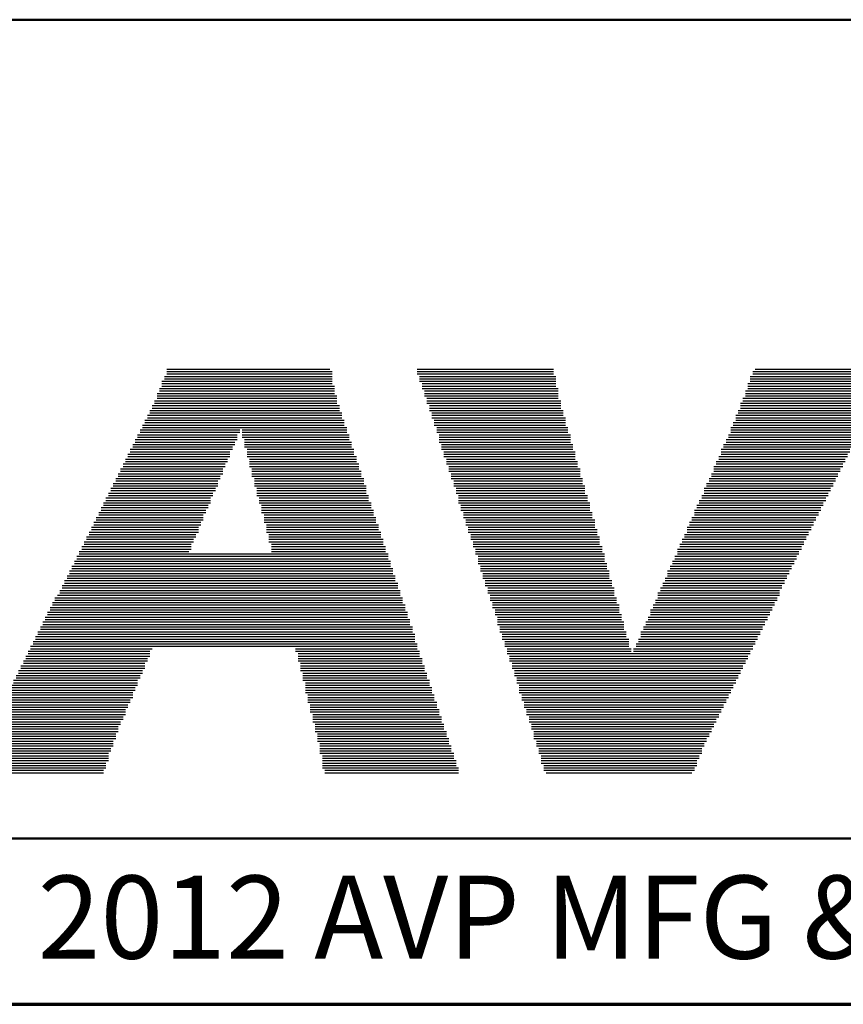
# Model space of a CAD drawing. Units: inches. Extents: x -0.4 to 22.1, y 0.4 to 16.6.
# Drawn here: x 6.5 to 7.8, y 0.4 to 1.9 of the extents above; entities that cross this region are included whole.
import ezdxf

# ---------------------------------------------------------------- set-up
doc = ezdxf.new("R2010")
doc.units = ezdxf.units.IN
doc.header["$MEASUREMENT"] = 0
for name, color, linetype, lineweight in [('Border (ANSI)', 7, 'Continuous', 70), ('LAYER0', 7, 'Continuous', 25), ('Sketch Geometry(AVP)', 7, 'Continuous', 9), ('Symbols(AVP)', 7, 'Continuous', 9)]:
    doc.layers.add(name, color=color, linetype=linetype, lineweight=lineweight)
doc.styles.add('DEFAULT-AVP', font='ARIAL.TTF')
doc.styles.add('Text Style117', font='ARIALBD.TTF')

# ---------------------------------------------------------------- blocks, each defined once
blk = doc.blocks.new('Borders Website Border')
at = {"layer": 'Border (ANSI)'}
blk.add_line((0.38, 0.38), (21.62, 0.38), dxfattribs=at)
blk = doc.blocks.new('Title Blocks DD-Template')
at = {"layer": 'LAYER0'}
for p, q in [((6.9667, 5.4245), (7.2121, 5.4245)), ((6.9667, 5.4209), (7.2158, 5.4209)), ((6.9667, 5.4172), (7.2158, 5.4172)), ((7.344, 5.4245), (7.5491, 5.4245)), ((7.344, 5.4209), (7.5491, 5.4209)), ((7.344, 5.4172), (7.5491, 5.4172)), ((7.8495, 5.4209), (8.0546, 5.4209)), ((7.8495, 5.4172), (8.0546, 5.4172)), ((7.8532, 5.4245), (8.0583, 5.4245)), ((6.9594, 5.4062), (7.2158, 5.4062)), ((6.9594, 5.4026), (7.2158, 5.4026)), ((6.963, 5.4136), (7.2158, 5.4136)), ((6.963, 5.4099), (7.2158, 5.4099)), ((7.3476, 5.4136), (7.5528, 5.4136)), ((7.3476, 5.4099), (7.5528, 5.4099)), ((7.3476, 5.4062), (7.5528, 5.4062)), ((7.3513, 5.4026), (7.5528, 5.4026)), ((7.8422, 5.4026), (8.0473, 5.4026)), ((7.8458, 5.4136), (8.051, 5.4136)), ((7.8458, 5.4099), (8.051, 5.4099)), ((7.8458, 5.4062), (8.0473, 5.4062)), ((6.952, 5.3879), (7.2194, 5.3879)), ((6.9557, 5.3952), (7.2194, 5.3952)), ((6.9557, 5.3916), (7.2194, 5.3916)), ((6.9594, 5.3989), (7.2194, 5.3989)), ((7.3513, 5.3989), (7.5528, 5.3989)), ((7.3513, 5.3952), (7.5564, 5.3952)), ((7.355, 5.3916), (7.5564, 5.3916)), ((7.355, 5.3879), (7.5564, 5.3879)), ((7.8385, 5.3916), (8.04, 5.3916)), ((7.8385, 5.3879), (8.04, 5.3879)), ((7.8422, 5.3989), (8.0436, 5.3989)), ((7.8422, 5.3952), (8.0436, 5.3952)), ((6.9447, 5.3696), (7.2268, 5.3696)), ((6.9484, 5.3769), (7.2231, 5.3769)), ((6.9484, 5.3733), (7.2231, 5.3733)), ((6.952, 5.3843), (7.2231, 5.3843)), ((6.952, 5.3806), (7.2231, 5.3806)), ((7.355, 5.3843), (7.5564, 5.3843)), ((7.3586, 5.3806), (7.5564, 5.3806)), ((7.3586, 5.3769), (7.5601, 5.3769)), ((7.3586, 5.3733), (7.5601, 5.3733)), ((7.3623, 5.3696), (7.5601, 5.3696)), ((7.8312, 5.3733), (8.0326, 5.3733)), ((7.8312, 5.3696), (8.029, 5.3696)), ((7.8348, 5.3806), (8.0363, 5.3806)), ((7.8348, 5.3769), (8.0326, 5.3769)), ((7.8385, 5.3843), (8.0363, 5.3843)), ((6.9374, 5.3549), (7.2304, 5.3549)), ((6.941, 5.3623), (7.2268, 5.3623)), ((6.941, 5.3586), (7.2304, 5.3586)), ((6.9447, 5.3659), (7.2268, 5.3659)), ((7.3623, 5.3659), (7.5601, 5.3659)), ((7.3623, 5.3623), (7.5638, 5.3623)), ((7.366, 5.3586), (7.5638, 5.3586)), ((7.366, 5.3549), (7.5638, 5.3549)), ((7.8239, 5.3549), (8.0217, 5.3549)), ((7.8275, 5.3623), (8.0253, 5.3623)), ((7.8275, 5.3586), (8.0253, 5.3586)), ((7.8312, 5.3659), (8.029, 5.3659)), ((6.9301, 5.3403), (7.2341, 5.3403)), ((6.9337, 5.3476), (7.2341, 5.3476)), ((6.9337, 5.344), (7.2341, 5.344)), ((6.9374, 5.3513), (7.2304, 5.3513)), ((7.366, 5.3513), (7.5674, 5.3513)), ((7.3696, 5.3476), (7.5674, 5.3476)), ((7.3696, 5.344), (7.5674, 5.344)), ((7.3696, 5.3403), (7.5674, 5.3403)), ((7.8202, 5.344), (8.018, 5.344)), ((7.8202, 5.3403), (8.0143, 5.3403)), ((7.8239, 5.3513), (8.0217, 5.3513)), ((7.8239, 5.3476), (8.018, 5.3476)), ((6.9227, 5.3256), (7.0729, 5.3256)), ((6.9264, 5.333), (7.0766, 5.333)), ((6.9264, 5.3293), (7.0766, 5.3293)), ((6.9301, 5.3366), (7.2378, 5.3366)), ((7.0802, 5.333), (7.2378, 5.333)), ((7.0802, 5.3293), (7.2378, 5.3293)), ((7.0802, 5.3256), (7.2414, 5.3256)), ((7.3733, 5.3366), (7.5711, 5.3366)), ((7.3733, 5.333), (7.5711, 5.333)), ((7.3733, 5.3293), (7.5711, 5.3293)), ((7.377, 5.3256), (7.5748, 5.3256)), ((7.8129, 5.3256), (8.007, 5.3256)), ((7.8165, 5.3366), (8.0143, 5.3366)), ((7.8165, 5.333), (8.0107, 5.333)), ((7.8165, 5.3293), (8.0107, 5.3293)), ((6.9154, 5.311), (7.0693, 5.311)), ((6.9191, 5.3183), (7.0729, 5.3183)), ((6.9191, 5.3147), (7.0693, 5.3147)), ((6.9227, 5.322), (7.0729, 5.322)), ((7.0802, 5.322), (7.2414, 5.322)), ((7.0839, 5.3183), (7.2414, 5.3183)), ((7.0839, 5.3147), (7.2451, 5.3147)), ((7.0839, 5.311), (7.2451, 5.311)), ((7.377, 5.322), (7.5748, 5.322)), ((7.377, 5.3183), (7.5748, 5.3183)), ((7.377, 5.3147), (7.5748, 5.3147)), ((7.3806, 5.311), (7.5784, 5.311)), ((7.8055, 5.311), (7.9997, 5.311)), ((7.8092, 5.3183), (8.0033, 5.3183)), ((7.8092, 5.3147), (8.0033, 5.3147)), ((7.8129, 5.322), (8.007, 5.322)), ((6.9081, 5.2963), (7.0619, 5.2963)), ((6.9117, 5.3037), (7.0656, 5.3037)), ((6.9117, 5.3), (7.0619, 5.3)), ((6.9154, 5.3073), (7.0656, 5.3073)), ((7.0839, 5.3073), (7.2451, 5.3073)), ((7.0876, 5.3037), (7.2487, 5.3037)), ((7.0876, 5.3), (7.2487, 5.3)), ((7.0876, 5.2963), (7.2487, 5.2963)), ((7.3806, 5.3073), (7.5784, 5.3073)), ((7.3806, 5.3037), (7.5784, 5.3037)), ((7.3843, 5.3), (7.5821, 5.3)), ((7.3843, 5.2963), (7.5821, 5.2963)), ((7.8019, 5.3037), (7.996, 5.3037)), ((7.8019, 5.3), (7.996, 5.3)), ((7.8019, 5.2963), (7.9924, 5.2963)), ((7.8055, 5.3073), (7.9997, 5.3073)), ((6.9008, 5.2817), (7.0546, 5.2817)), ((6.9044, 5.289), (7.0583, 5.289)), ((6.9044, 5.2854), (7.0583, 5.2854)), ((6.9081, 5.2927), (7.0619, 5.2927)), ((7.0876, 5.2927), (7.2524, 5.2927)), ((7.0912, 5.289), (7.2524, 5.289)), ((7.0912, 5.2854), (7.2524, 5.2854)), ((7.0912, 5.2817), (7.2561, 5.2817)), ((7.3843, 5.2927), (7.5821, 5.2927)), ((7.3879, 5.289), (7.5821, 5.289)), ((7.3879, 5.2854), (7.5857, 5.2854)), ((7.3879, 5.2817), (7.5857, 5.2817)), ((7.7945, 5.2854), (7.9887, 5.2854)), ((7.7945, 5.2817), (7.985, 5.2817)), ((7.7982, 5.2927), (7.9924, 5.2927)), ((7.7982, 5.289), (7.9887, 5.289)), ((6.8934, 5.267), (7.0509, 5.267)), ((6.8971, 5.2744), (7.0509, 5.2744)), ((6.8971, 5.2707), (7.0509, 5.2707)), ((6.9008, 5.278), (7.0546, 5.278)), ((7.0912, 5.278), (7.2561, 5.278)), ((7.0949, 5.2744), (7.2561, 5.2744)), ((7.0949, 5.2707), (7.2597, 5.2707)), ((7.0949, 5.267), (7.2597, 5.267)), ((7.3916, 5.278), (7.5857, 5.278)), ((7.3916, 5.2744), (7.5894, 5.2744)), ((7.3916, 5.2707), (7.5894, 5.2707)), ((7.3953, 5.267), (7.5894, 5.267)), ((7.7872, 5.267), (7.9777, 5.267)), ((7.7909, 5.278), (7.985, 5.278)), ((7.7909, 5.2744), (7.9814, 5.2744)), ((7.7909, 5.2707), (7.9814, 5.2707)), ((6.8861, 5.2524), (7.0436, 5.2524)), ((6.8898, 5.2597), (7.0473, 5.2597)), ((6.8898, 5.256), (7.0436, 5.256)), ((6.8934, 5.2634), (7.0473, 5.2634)), ((7.0949, 5.2634), (7.2597, 5.2634)), ((7.0986, 5.2597), (7.2634, 5.2597)), ((7.0986, 5.256), (7.2634, 5.256)), ((7.0986, 5.2524), (7.2634, 5.2524)), ((7.3953, 5.2634), (7.5894, 5.2634)), ((7.3953, 5.2597), (7.5931, 5.2597)), ((7.3989, 5.256), (7.5931, 5.256)), ((7.3989, 5.2524), (7.5931, 5.2524)), ((7.7799, 5.2524), (7.9704, 5.2524)), ((7.7836, 5.2597), (7.974, 5.2597)), ((7.7836, 5.256), (7.974, 5.256)), ((7.7872, 5.2634), (7.9777, 5.2634)), ((6.8788, 5.2377), (7.0363, 5.2377)), ((6.8824, 5.2451), (7.0399, 5.2451)), ((6.8824, 5.2414), (7.0399, 5.2414)), ((6.8861, 5.2487), (7.0436, 5.2487)), ((7.0986, 5.2487), (7.2671, 5.2487)), ((7.1022, 5.2451), (7.2671, 5.2451)), ((7.1022, 5.2414), (7.2671, 5.2414)), ((7.1022, 5.2377), (7.2671, 5.2377)), ((7.3989, 5.2487), (7.5967, 5.2487)), ((7.4026, 5.2451), (7.5967, 5.2451)), ((7.4026, 5.2414), (7.5967, 5.2414)), ((7.4026, 5.2377), (7.5967, 5.2377)), ((7.7762, 5.2451), (7.9667, 5.2451)), ((7.7762, 5.2414), (7.9667, 5.2414)), ((7.7762, 5.2377), (7.963, 5.2377)), ((7.7799, 5.2487), (7.9704, 5.2487)), ((6.8714, 5.2231), (7.0326, 5.2231)), ((6.8751, 5.2304), (7.0326, 5.2304)), ((6.8751, 5.2267), (7.0326, 5.2267)), ((6.8788, 5.2341), (7.0363, 5.2341)), ((7.1022, 5.2341), (7.2707, 5.2341)), ((7.1059, 5.2304), (7.2707, 5.2304)), ((7.1059, 5.2267), (7.2707, 5.2267)), ((7.1059, 5.2231), (7.2744, 5.2231)), ((7.4063, 5.2341), (7.6004, 5.2341)), ((7.4063, 5.2304), (7.6004, 5.2304)), ((7.4063, 5.2267), (7.6004, 5.2267)), ((7.4063, 5.2231), (7.6041, 5.2231)), ((7.7689, 5.2267), (7.9594, 5.2267)), ((7.7689, 5.2231), (7.9557, 5.2231)), ((7.7726, 5.2341), (7.963, 5.2341)), ((7.7726, 5.2304), (7.9594, 5.2304)), ((6.8641, 5.2084), (7.0253, 5.2084)), ((6.8678, 5.2158), (7.029, 5.2158)), ((6.8678, 5.2121), (7.0253, 5.2121)), ((6.8714, 5.2194), (7.029, 5.2194)), ((7.1095, 5.2194), (7.2744, 5.2194)), ((7.1095, 5.2158), (7.2744, 5.2158)), ((7.1095, 5.2121), (7.2781, 5.2121)), ((7.1095, 5.2084), (7.2781, 5.2084)), ((7.4099, 5.2194), (7.6041, 5.2194)), ((7.4099, 5.2158), (7.6041, 5.2158)), ((7.4099, 5.2121), (7.6041, 5.2121)), ((7.4136, 5.2084), (7.6077, 5.2084)), ((7.7616, 5.2121), (7.9521, 5.2121)), ((7.7616, 5.2084), (7.9484, 5.2084)), ((7.7652, 5.2194), (7.9557, 5.2194)), ((7.7652, 5.2158), (7.9521, 5.2158)), ((6.8568, 5.1938), (7.018, 5.1938)), ((6.8605, 5.2011), (7.0216, 5.2011)), ((6.8605, 5.1974), (7.0216, 5.1974)), ((6.8641, 5.2048), (7.0216, 5.2048)), ((7.1132, 5.2048), (7.2781, 5.2048)), ((7.1132, 5.2011), (7.2817, 5.2011)), ((7.1132, 5.1974), (7.2817, 5.1974)), ((7.1132, 5.1938), (7.2817, 5.1938)), ((7.4136, 5.2048), (7.6077, 5.2048)), ((7.4136, 5.2011), (7.6077, 5.2011)), ((7.4172, 5.1974), (7.6114, 5.1974)), ((7.4172, 5.1938), (7.6114, 5.1938)), ((7.7543, 5.1938), (7.9411, 5.1938)), ((7.7579, 5.2011), (7.9447, 5.2011)), ((7.7579, 5.1974), (7.9447, 5.1974)), ((7.7616, 5.2048), (7.9484, 5.2048)), ((6.8495, 5.1791), (7.0143, 5.1791)), ((6.8531, 5.1864), (7.0143, 5.1864)), ((6.8531, 5.1828), (7.0143, 5.1828)), ((6.8568, 5.1901), (7.018, 5.1901)), ((7.1169, 5.1901), (7.2854, 5.1901)), ((7.1169, 5.1864), (7.2854, 5.1864)), ((7.1169, 5.1828), (7.2854, 5.1828)), ((7.1169, 5.1791), (7.289, 5.1791)), ((7.4172, 5.1901), (7.6114, 5.1901)), ((7.4209, 5.1864), (7.6114, 5.1864)), ((7.4209, 5.1828), (7.6151, 5.1828)), ((7.4209, 5.1791), (7.6151, 5.1791)), ((7.7506, 5.1864), (7.9374, 5.1864)), ((7.7506, 5.1828), (7.9374, 5.1828)), ((7.7506, 5.1791), (7.9337, 5.1791)), ((7.7543, 5.1901), (7.9411, 5.1901)), ((6.8421, 5.1645), (7.007, 5.1645)), ((6.8458, 5.1718), (7.0106, 5.1718)), ((6.8458, 5.1681), (7.007, 5.1681)), ((6.8495, 5.1755), (7.0106, 5.1755)), ((7.1205, 5.1755), (7.289, 5.1755)), ((7.1205, 5.1718), (7.289, 5.1718)), ((7.1205, 5.1681), (7.2927, 5.1681)), ((7.1205, 5.1645), (7.2927, 5.1645)), ((7.4246, 5.1755), (7.6151, 5.1755)), ((7.4246, 5.1718), (7.6187, 5.1718)), ((7.4246, 5.1681), (7.6187, 5.1681)), ((7.4282, 5.1645), (7.6187, 5.1645)), ((7.7433, 5.1681), (7.9301, 5.1681)), ((7.7433, 5.1645), (7.9264, 5.1645)), ((7.7469, 5.1755), (7.9337, 5.1755)), ((7.7469, 5.1718), (7.9301, 5.1718)), ((6.8348, 5.1498), (6.9997, 5.1498)), ((6.8385, 5.1571), (7.0033, 5.1571)), ((6.8385, 5.1535), (7.0033, 5.1535)), ((6.8421, 5.1608), (7.0033, 5.1608)), ((7.1242, 5.1608), (7.2927, 5.1608)), ((7.1242, 5.1571), (7.2964, 5.1571)), ((7.1242, 5.1535), (7.2964, 5.1535)), ((7.1242, 5.1498), (7.2964, 5.1498)), ((7.4282, 5.1608), (7.6187, 5.1608)), ((7.4282, 5.1571), (7.6224, 5.1571)), ((7.4319, 5.1535), (7.6224, 5.1535)), ((7.4319, 5.1498), (7.6224, 5.1498)), ((7.7359, 5.1535), (7.9228, 5.1535)), ((7.7359, 5.1498), (7.9191, 5.1498)), ((7.7396, 5.1608), (7.9264, 5.1608)), ((7.7396, 5.1571), (7.9228, 5.1571)), ((6.8275, 5.1352), (7.3037, 5.1352)), ((6.8312, 5.1425), (7.3, 5.1425)), ((6.8312, 5.1388), (7.3, 5.1388)), ((6.8348, 5.1462), (7.3, 5.1462)), ((7.4319, 5.1462), (7.626, 5.1462)), ((7.4356, 5.1425), (7.626, 5.1425)), ((7.4356, 5.1388), (7.626, 5.1388)), ((7.4356, 5.1352), (7.626, 5.1352)), ((7.7286, 5.1352), (7.9118, 5.1352)), ((7.7323, 5.1425), (7.9154, 5.1425)), ((7.7323, 5.1388), (7.9154, 5.1388)), ((7.7359, 5.1462), (7.9191, 5.1462)), ((6.8202, 5.1205), (7.3074, 5.1205)), ((6.8238, 5.1278), (7.3037, 5.1278)), ((6.8238, 5.1242), (7.3074, 5.1242)), ((6.8275, 5.1315), (7.3037, 5.1315)), ((7.4356, 5.1315), (7.6297, 5.1315)), ((7.4392, 5.1278), (7.6297, 5.1278)), ((7.4392, 5.1242), (7.6297, 5.1242)), ((7.4392, 5.1205), (7.6334, 5.1205)), ((7.7213, 5.1205), (7.9044, 5.1205)), ((7.7249, 5.1278), (7.9081, 5.1278)), ((7.7249, 5.1242), (7.9081, 5.1242)), ((7.7286, 5.1315), (7.9118, 5.1315)), ((6.8128, 5.1059), (7.311, 5.1059)), ((6.8165, 5.1132), (7.311, 5.1132)), ((6.8165, 5.1095), (7.311, 5.1095)), ((6.8202, 5.1168), (7.3074, 5.1168)), ((7.4429, 5.1168), (7.6334, 5.1168)), ((7.4429, 5.1132), (7.6334, 5.1132)), ((7.4429, 5.1095), (7.6334, 5.1095)), ((7.4466, 5.1059), (7.637, 5.1059)), ((7.7176, 5.1095), (7.9008, 5.1095)), ((7.7176, 5.1059), (7.8971, 5.1059)), ((7.7213, 5.1168), (7.9044, 5.1168)), ((7.7213, 5.1132), (7.9008, 5.1132)), ((6.8055, 5.0912), (7.3183, 5.0912)), ((6.8092, 5.0985), (7.3147, 5.0985)), ((6.8092, 5.0949), (7.3147, 5.0949)), ((6.8128, 5.1022), (7.3147, 5.1022)), ((7.4466, 5.1022), (7.637, 5.1022)), ((7.4466, 5.0985), (7.637, 5.0985)), ((7.4502, 5.0949), (7.6407, 5.0949)), ((7.4502, 5.0912), (7.6407, 5.0912)), ((7.7103, 5.0949), (7.8934, 5.0949)), ((7.7103, 5.0912), (7.8898, 5.0912)), ((7.714, 5.1022), (7.8971, 5.1022)), ((7.714, 5.0985), (7.8934, 5.0985)), ((6.7945, 5.0729), (7.322, 5.0729)), ((6.7982, 5.0802), (7.322, 5.0802)), ((6.7982, 5.0766), (7.322, 5.0766)), ((6.8018, 5.0839), (7.3183, 5.0839)), ((6.8055, 5.0875), (7.3183, 5.0875)), ((7.4502, 5.0875), (7.6407, 5.0875)), ((7.4539, 5.0839), (7.6407, 5.0839)), ((7.4539, 5.0802), (7.6444, 5.0802)), ((7.4539, 5.0766), (7.6444, 5.0766)), ((7.4575, 5.0729), (7.6444, 5.0729)), ((7.703, 5.0766), (7.8861, 5.0766)), ((7.703, 5.0729), (7.8825, 5.0729)), ((7.7066, 5.0875), (7.8898, 5.0875)), ((7.7066, 5.0839), (7.8898, 5.0839)), ((7.7066, 5.0802), (7.8861, 5.0802)), ((6.7872, 5.0582), (7.3293, 5.0582)), ((6.7909, 5.0656), (7.3257, 5.0656)), ((6.7909, 5.0619), (7.3257, 5.0619)), ((6.7945, 5.0692), (7.3257, 5.0692)), ((7.4575, 5.0692), (7.648, 5.0692)), ((7.4575, 5.0656), (7.648, 5.0656)), ((7.4612, 5.0619), (7.648, 5.0619)), ((7.4612, 5.0582), (7.648, 5.0582)), ((7.6956, 5.0619), (7.8788, 5.0619)), ((7.6956, 5.0582), (7.8751, 5.0582)), ((7.6993, 5.0692), (7.8825, 5.0692)), ((7.6993, 5.0656), (7.8788, 5.0656)), ((6.7799, 5.0436), (7.333, 5.0436)), ((6.7835, 5.0509), (7.3293, 5.0509)), ((6.7835, 5.0473), (7.333, 5.0473)), ((6.7872, 5.0546), (7.3293, 5.0546)), ((7.4612, 5.0546), (7.6517, 5.0546)), ((7.4649, 5.0509), (7.6517, 5.0509)), ((7.4649, 5.0473), (7.6517, 5.0473)), ((7.4649, 5.0436), (7.6553, 5.0436)), ((7.6883, 5.0436), (7.8678, 5.0436)), ((7.692, 5.0509), (7.8715, 5.0509)), ((7.692, 5.0473), (7.8715, 5.0473)), ((7.6956, 5.0546), (7.8751, 5.0546)), ((6.7725, 5.0289), (7.3367, 5.0289)), ((6.7762, 5.0363), (7.3367, 5.0363)), ((6.7762, 5.0326), (7.3367, 5.0326)), ((6.7799, 5.0399), (7.333, 5.0399)), ((7.4649, 5.0399), (7.6553, 5.0399)), ((7.4685, 5.0363), (7.6553, 5.0363)), ((7.4685, 5.0326), (7.6553, 5.0326)), ((7.4685, 5.0289), (7.659, 5.0289)), ((7.681, 5.0289), (7.8605, 5.0289)), ((7.6847, 5.0363), (7.8641, 5.0363)), ((7.6847, 5.0326), (7.8641, 5.0326)), ((7.6883, 5.0399), (7.8678, 5.0399)), ((6.7652, 5.0143), (7.3403, 5.0143)), ((6.7689, 5.0216), (7.3403, 5.0216)), ((6.7689, 5.0179), (7.3403, 5.0179)), ((6.7725, 5.0253), (7.3403, 5.0253)), ((7.4722, 5.0253), (7.659, 5.0253)), ((7.4722, 5.0216), (7.659, 5.0216)), ((7.4722, 5.0179), (7.6627, 5.0179)), ((7.4759, 5.0143), (7.6627, 5.0143)), ((7.6773, 5.0179), (7.8568, 5.0179)), ((7.6773, 5.0143), (7.8532, 5.0143)), ((7.681, 5.0253), (7.8605, 5.0253)), ((7.681, 5.0216), (7.8568, 5.0216)), ((6.7579, 4.9996), (6.941, 4.9996)), ((6.7616, 5.007), (7.344, 5.007)), ((6.7616, 5.0033), (6.9447, 5.0033)), ((6.7652, 5.0106), (7.344, 5.0106)), ((7.1608, 5.0033), (7.344, 5.0033)), ((7.1608, 4.9996), (7.3476, 4.9996)), ((7.4759, 5.0106), (7.6627, 5.0106)), ((7.4759, 5.007), (7.6627, 5.007)), ((7.4795, 5.0033), (7.6663, 5.0033)), ((7.4795, 4.9996), (7.6663, 4.9996)), ((7.67, 5.0033), (7.8495, 5.0033)), ((7.67, 4.9996), (7.8458, 4.9996)), ((7.6737, 5.0106), (7.8532, 5.0106)), ((7.6737, 5.007), (7.8495, 5.007)), ((6.7506, 4.985), (6.9374, 4.985)), ((6.7542, 4.9923), (6.941, 4.9923)), ((6.7542, 4.9886), (6.9374, 4.9886)), ((6.7579, 4.996), (6.941, 4.996)), ((7.1645, 4.996), (7.3476, 4.996)), ((7.1645, 4.9923), (7.3476, 4.9923)), ((7.1645, 4.9886), (7.3513, 4.9886)), ((7.1645, 4.985), (7.3513, 4.985)), ((7.4795, 4.996), (7.8458, 4.996)), ((7.4832, 4.9923), (7.8422, 4.9923)), ((7.4832, 4.9886), (7.8422, 4.9886)), ((7.4832, 4.985), (7.8385, 4.985)), ((6.7432, 4.9703), (6.9301, 4.9703)), ((6.7469, 4.9777), (6.9337, 4.9777)), ((6.7469, 4.974), (6.9337, 4.974)), ((6.7506, 4.9813), (6.9337, 4.9813)), ((7.1682, 4.9813), (7.3513, 4.9813)), ((7.1682, 4.9777), (7.355, 4.9777)), ((7.1682, 4.974), (7.355, 4.974)), ((7.1682, 4.9703), (7.355, 4.9703)), ((7.4868, 4.9813), (7.8385, 4.9813)), ((7.4868, 4.9777), (7.8348, 4.9777)), ((7.4868, 4.974), (7.8348, 4.974)), ((7.4905, 4.9703), (7.8312, 4.9703)), ((6.7359, 4.9557), (6.9227, 4.9557)), ((6.7396, 4.963), (6.9264, 4.963)), ((6.7396, 4.9593), (6.9264, 4.9593)), ((6.7432, 4.9667), (6.9301, 4.9667)), ((7.1718, 4.9667), (7.3586, 4.9667)), ((7.1718, 4.963), (7.3586, 4.963)), ((7.1718, 4.9593), (7.3586, 4.9593)), ((7.1718, 4.9557), (7.3623, 4.9557)), ((7.4905, 4.9667), (7.8312, 4.9667)), ((7.4905, 4.963), (7.8275, 4.963)), ((7.4942, 4.9593), (7.8275, 4.9593)), ((7.4942, 4.9557), (7.8239, 4.9557)), ((6.7286, 4.941), (6.9191, 4.941)), ((6.7323, 4.9483), (6.9227, 4.9483)), ((6.7323, 4.9447), (6.9191, 4.9447)), ((6.7359, 4.952), (6.9227, 4.952)), ((7.1755, 4.952), (7.3623, 4.952)), ((7.1755, 4.9483), (7.3623, 4.9483)), ((7.1755, 4.9447), (7.366, 4.9447)), ((7.1755, 4.941), (7.366, 4.941)), ((7.4942, 4.952), (7.8239, 4.952)), ((7.4978, 4.9483), (7.8202, 4.9483)), ((7.4978, 4.9447), (7.8202, 4.9447)), ((7.4978, 4.941), (7.8165, 4.941)), ((6.7213, 4.9264), (6.9117, 4.9264)), ((6.7249, 4.9337), (6.9154, 4.9337)), ((6.7249, 4.93), (6.9154, 4.93)), ((6.7286, 4.9374), (6.9154, 4.9374)), ((7.1755, 4.9374), (7.366, 4.9374)), ((7.1791, 4.9337), (7.3696, 4.9337)), ((7.1791, 4.93), (7.3696, 4.93)), ((7.1791, 4.9264), (7.3696, 4.9264)), ((7.4978, 4.9374), (7.8165, 4.9374)), ((7.5015, 4.9337), (7.8129, 4.9337)), ((7.5015, 4.93), (7.8129, 4.93)), ((7.5015, 4.9264), (7.8092, 4.9264)), ((6.7139, 4.9117), (6.9044, 4.9117)), ((6.7176, 4.919), (6.9081, 4.919)), ((6.7176, 4.9154), (6.9081, 4.9154)), ((6.7213, 4.9227), (6.9117, 4.9227)), ((7.1791, 4.9227), (7.3733, 4.9227)), ((7.1828, 4.919), (7.3733, 4.919)), ((7.1828, 4.9154), (7.3733, 4.9154)), ((7.1828, 4.9117), (7.377, 4.9117)), ((7.5052, 4.9227), (7.8092, 4.9227)), ((7.5052, 4.919), (7.8055, 4.919)), ((7.5052, 4.9154), (7.8055, 4.9154)), ((7.5088, 4.9117), (7.8019, 4.9117)), ((6.7066, 4.8971), (6.9008, 4.8971)), ((6.7103, 4.9044), (6.9044, 4.9044)), ((6.7103, 4.9007), (6.9008, 4.9007)), ((6.7139, 4.9081), (6.9044, 4.9081)), ((7.1828, 4.9081), (7.377, 4.9081)), ((7.1865, 4.9044), (7.377, 4.9044)), ((7.1865, 4.9007), (7.3806, 4.9007)), ((7.1865, 4.8971), (7.3806, 4.8971)), ((7.5088, 4.9081), (7.8019, 4.9081)), ((7.5088, 4.9044), (7.7982, 4.9044)), ((7.5125, 4.9007), (7.7982, 4.9007)), ((7.5125, 4.8971), (7.7945, 4.8971)), ((6.6993, 4.8824), (6.8934, 4.8824)), ((6.7029, 4.8897), (6.8971, 4.8897)), ((6.7029, 4.8861), (6.8934, 4.8861)), ((6.7066, 4.8934), (6.8971, 4.8934)), ((7.1865, 4.8934), (7.3806, 4.8934)), ((7.1901, 4.8897), (7.3843, 4.8897)), ((7.1901, 4.8861), (7.3843, 4.8861)), ((7.1901, 4.8824), (7.3843, 4.8824)), ((7.5125, 4.8934), (7.7945, 4.8934)), ((7.5162, 4.8897), (7.7909, 4.8897)), ((7.5162, 4.8861), (7.7909, 4.8861)), ((7.5162, 4.8824), (7.7872, 4.8824)), ((6.692, 4.8678), (6.8898, 4.8678)), ((6.6956, 4.8751), (6.8898, 4.8751)), ((6.6956, 4.8714), (6.8898, 4.8714)), ((6.6993, 4.8787), (6.8934, 4.8787)), ((7.1901, 4.8787), (7.3879, 4.8787)), ((7.1938, 4.8751), (7.3879, 4.8751)), ((7.1938, 4.8714), (7.3879, 4.8714)), ((7.1938, 4.8678), (7.3916, 4.8678)), ((7.5198, 4.8787), (7.7872, 4.8787)), ((7.5198, 4.8751), (7.7836, 4.8751)), ((7.5198, 4.8714), (7.7836, 4.8714)), ((7.5198, 4.8678), (7.7799, 4.8678)), ((6.6846, 4.8531), (6.8824, 4.8531)), ((6.6883, 4.8604), (6.8861, 4.8604)), ((6.6883, 4.8568), (6.8861, 4.8568)), ((6.692, 4.8641), (6.8861, 4.8641)), ((7.1938, 4.8641), (7.3916, 4.8641)), ((7.1975, 4.8604), (7.3916, 4.8604)), ((7.1975, 4.8568), (7.3953, 4.8568)), ((7.1975, 4.8531), (7.3953, 4.8531)), ((7.5235, 4.8641), (7.7799, 4.8641)), ((7.5235, 4.8604), (7.7762, 4.8604)), ((7.5235, 4.8568), (7.7762, 4.8568)), ((7.5271, 4.8531), (7.7726, 4.8531)), ((6.6773, 4.8385), (6.8788, 4.8385)), ((6.681, 4.8458), (6.8788, 4.8458)), ((6.681, 4.8421), (6.8788, 4.8421)), ((6.6846, 4.8494), (6.8824, 4.8494)), ((7.1975, 4.8494), (7.3953, 4.8494)), ((7.1975, 4.8458), (7.3989, 4.8458)), ((7.2011, 4.8421), (7.3989, 4.8421)), ((7.2011, 4.8385), (7.3989, 4.8385)), ((7.5271, 4.8494), (7.7726, 4.8494)), ((7.5271, 4.8458), (7.7726, 4.8458)), ((7.5308, 4.8421), (7.7689, 4.8421)), ((7.5308, 4.8385), (7.7689, 4.8385)), ((6.67, 4.8238), (6.8751, 4.8238)), ((6.6736, 4.8311), (6.8751, 4.8311)), ((6.6736, 4.8275), (6.8751, 4.8275)), ((6.6773, 4.8348), (6.8788, 4.8348)), ((7.2011, 4.8348), (7.4026, 4.8348)), ((7.2011, 4.8311), (7.4026, 4.8311)), ((7.2011, 4.8275), (7.4026, 4.8275)), ((7.2011, 4.8238), (7.4063, 4.8238)), ((7.5308, 4.8348), (7.7652, 4.8348)), ((7.5308, 4.8311), (7.7652, 4.8311)), ((7.5345, 4.8275), (7.7652, 4.8275)), ((7.5345, 4.8238), (7.7616, 4.8238)), ((6.6663, 4.8165), (6.8714, 4.8165)), ((6.67, 4.8201), (6.8714, 4.8201)), ((7.2048, 4.8201), (7.4063, 4.8201)), ((7.2048, 4.8165), (7.4063, 4.8165)), ((7.5345, 4.8201), (7.7616, 4.8201)), ((7.5381, 4.8165), (7.7579, 4.8165))]:
    blk.add_line(p, q, dxfattribs=at)
at = {"layer": 'Sketch Geometry(AVP)', "lineweight": 50}
for p, q in [((5.5774, 5.9509), (21.8174, 5.9509)), ((5.5774, 4.7176), (21.8174, 4.7176)), ((21.8174, 4.4676), (5.5774, 4.4676))]:
    blk.add_line(p, q, dxfattribs=at)
at = {"layer": 'Symbols(AVP)', "color": 7, "insert": (7.3649, 4.6615), "char_height": 0.125, "width": 3.275, "attachment_point": 2, "style": 'DEFAULT-AVP'}
blk.add_mtext('Copyright © 2012 AVP MFG & Supply Inc.', dxfattribs=at)
at = {"layer": 'Symbols(AVP)', "color": 7}
for tag, p, height, style in [('PART_NUMBER_001', (16.5598, 5.7187), 0.125, 'DEFAULT-AVP'), ('TITLE_001', (9.5563, 5.3193), 0.23, 'Text Style117'), ('CATEGORY_001', (16.877, 5.4109), 0.125, 'DEFAULT-AVP'), ('Sheet_Number_001', (18.8584, 5.1024), 0.125, 'DEFAULT-AVP'), ('Number_of_sheets_001', (19.2085, 5.1024), 0.125, 'DEFAULT-AVP'), ('Sheet_Size_001', (21.6212, 5.1008), 0.125, 'DEFAULT-AVP'), ('CREATION_DATE_001', (16.6084, 5.1008), 0.125, 'DEFAULT-AVP'), ('REVISION_NUMBER_001', (20.2484, 5.1024), 0.125, 'DEFAULT-AVP'), ('TITLE_002', (10.1751, 4.9359), 0.23, 'Text Style117')]:
    blk.add_attdef(tag, p, '', height=height, dxfattribs=dict(at, style=style))

msp = doc.modelspace()

# ---------------------------------------------------------------- block references
for name, p in [('Borders Website Border', (0, 0)), ('Title Blocks DD-Template', (-0.19741, -4.08761))]:
    msp.add_blockref(name, p)

doc.saveas('drawing.dxf')
